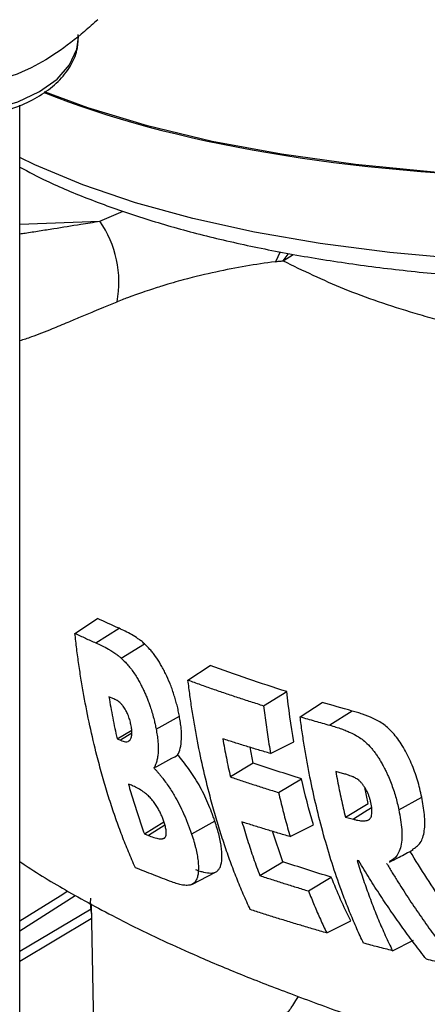
# Model space of a CAD drawing. Units: millimetres. Extents: x 0 to 25546, y 0 to 9489.
# Drawn here: x 1256 to 1283, y 1221 to 1283 of the extents above; entities that cross this region are included whole.
import ezdxf

# ---------------------------------------------------------------- set-up
doc = ezdxf.new("R2010")
doc.units = ezdxf.units.MM
doc.header["$LTSCALE"] = 5

msp = doc.modelspace()

# ---------------------------------------------------------------- linework, layer by layer
at = {"color": 7, "linetype": 'Continuous', "lineweight": 25}
for p, q in [((1256.506, 1212.806), (1256.506, 1277.984)), ((1261.605, 1270.582), (1263.108, 1271.222)), ((1256.506, 1270.401), (1261.605, 1270.582)), ((1273.116, 1268.635), (1272.816, 1268.001)), ((1273.308, 1268.052), (1273.627, 1268.475)), ((1273.308, 1268.052), (1273.954, 1268.469)), ((1260.017, 1244.278), (1261.466, 1245.23)), ((1261.355, 1243.667), (1262.834, 1244.598)), ((1262.975, 1242.694), (1264.455, 1243.613)), ((1267.236, 1241.294), (1268.655, 1242.226)), ((1262.445, 1240.123), (1262.187, 1240.227)), ((1272.062, 1239.66), (1273.548, 1240.558)), ((1274.4, 1238.952), (1275.8, 1239.872)), ((1277.725, 1239.321), (1276.286, 1238.415)), ((1265.199, 1238.17), (1266.688, 1238.995)), ((1262.709, 1237.543), (1263.643, 1238.107)), ((1262.709, 1237.543), (1262.917, 1237.453)), ((1263.649, 1237.915), (1262.917, 1237.453)), ((1271.408, 1235.999), (1271.207, 1237.008)), ((1272.514, 1236.605), (1274.004, 1237.357)), ((1271.408, 1235.999), (1269.946, 1235.115)), ((1273.024, 1234.116), (1274.48, 1234.996)), ((1277.113, 1235.335), (1276.675, 1235.45)), ((1263.625, 1234.578), (1263.433, 1234.655)), ((1278.736, 1233.428), (1278.527, 1234.43)), ((1280.699, 1233.014), (1282.165, 1233.825)), ((1277.285, 1232.551), (1278.736, 1233.428)), ((1277.285, 1232.551), (1277.798, 1232.411)), ((1264.451, 1231.488), (1265.702, 1232.243)), ((1265.759, 1232.042), (1264.709, 1231.381)), ((1268.953, 1232.287), (1267.468, 1231.465)), ((1273.757, 1231.304), (1275.246, 1232.056)), ((1264.451, 1231.488), (1264.709, 1231.381)), ((1273.287, 1229.7), (1272.631, 1231.647)), ((1271.826, 1228.818), (1273.287, 1229.7)), ((1278.144, 1229.753), (1278.04, 1229.781)), ((1267.488, 1228.251), (1268.997, 1229.038)), ((1274.931, 1227.835), (1276.388, 1228.716)), ((1256.506, 1225.294), (1260.041, 1227.548)), ((1261.044, 1227.015), (1261.237, 1217.988)), ((1261.051, 1226.682), (1256.506, 1223.97)), ((1256.506, 1223.357), (1261.064, 1226.077)), ((1276.098, 1225.155), (1277.632, 1225.929)), ((1280.298, 1224.02), (1281.63, 1224.692))]:
    msp.add_line(p, q, dxfattribs=at)
at = {"color": 7, "linetype": 'Continuous', "lineweight": 25, "flags": 128}
for points in [[(1243.249, 1282.193), (1243.257, 1282.072), (1243.535, 1281.059), (1244.172, 1280.101), (1245.14, 1279.241), (1246.397, 1278.515), (1247.887, 1277.957), (1249.546, 1277.589), (1251.301, 1277.428), (1253.076, 1277.482), (1254.792, 1277.748), (1256.375, 1278.213), (1257.756, 1278.859), (1258.875, 1279.656), (1259.681, 1280.57), (1260.141, 1281.561), (1260.246, 1282.329)], [(1290.464, 1273.335), (1288.21, 1273.412), (1282.942, 1273.72), (1277.935, 1274.201), (1273.206, 1274.853), (1268.771, 1275.675), (1264.647, 1276.663), (1260.848, 1277.814), (1258.071, 1278.842)], [(1291.439, 1267.815), (1289.718, 1267.876), (1284.808, 1268.154), (1280.122, 1268.582), (1275.674, 1269.158), (1271.477, 1269.881), (1267.545, 1270.749), (1263.889, 1271.758), (1260.521, 1272.906), (1257.451, 1274.189), (1256.506, 1274.641)], [(1278.966, 1233.146), (1278.503, 1232.855), (1277.798, 1232.411)], [(1259.507, 1227.78), (1259.082, 1227.506), (1256.506, 1225.9)], [(1260.998, 1227.173), (1260.997, 1227.064), (1261.057, 1226.397)]]:
    msp.add_lwpolyline(points, dxfattribs=at)
at = {"color": 7, "linetype": 'Continuous', "lineweight": 25}
msp.add_arc((1256.018, 1266.689), 6.81, 349.43154, 34.87005, dxfattribs=at)
msp.add_ellipse((1355.562, 1322.116), major_axis=(112.083, 29.889), ratio=0.345001, start_param=3.572702, end_param=4.004255, dxfattribs=at)
for points, knots in [([(1261.483, 1283.446), (1261.201, 1283.194), (1260.337, 1282.422), (1258.838, 1281.272), (1256.705, 1280.023), (1255.228, 1279.588), (1254.355, 1279.331)], [0, 0, 0, 0, 0.121206, 0.371765, 0.628414, 1, 1, 1, 1]), ([(1243.286, 1282.172), (1243.281, 1282.056), (1243.263, 1281.595), (1243.557, 1280.81), (1244.14, 1279.878), (1245.015, 1279.041), (1246.138, 1278.317), (1247.481, 1277.738), (1248.986, 1277.327), (1250.592, 1277.099), (1252.239, 1277.06), (1253.868, 1277.212), (1255.421, 1277.551), (1256.845, 1278.068), (1258.087, 1278.753), (1259.101, 1279.592), (1259.821, 1280.56), (1260.226, 1281.553), (1260.219, 1282.21), (1260.216, 1282.497)], [0, 0, 0, 0, 0.0197195, 0.0776886, 0.1359942, 0.1962112, 0.2582811, 0.3212091, 0.3841479, 0.4469289, 0.5096152, 0.57233, 0.6351785, 0.6983009, 0.7618297, 0.8257773, 0.889498, 0.9515796, 1, 1, 1, 1]), ([(1256.506, 1274.03), (1257.06, 1273.738), (1258.448, 1273.007), (1260.931, 1271.97), (1263.916, 1270.901), (1267.126, 1269.952), (1270.543, 1269.119), (1274.161, 1268.402), (1277.973, 1267.803), (1281.966, 1267.319), (1286.147, 1266.962), (1289.41, 1266.755), (1291.326, 1266.705), (1291.738, 1266.695)], [0, 0, 0, 0, 0.067015, 0.167816, 0.268607, 0.369349, 0.47003, 0.570647, 0.671199, 0.771686, 0.87211, 0.972466, 1, 1, 1, 1]), ([(1256.506, 1269.778), (1256.614, 1269.794), (1257.024, 1269.856), (1257.743, 1269.969), (1258.926, 1270.156), (1260.212, 1270.363), (1261.199, 1270.518), (1261.605, 1270.582)], [0, 0, 0, 0, 0.064791, 0.24582, 0.427629, 0.764809, 1, 1, 1, 1]), ([(1272.816, 1268.001), (1271.555, 1267.83), (1270.325, 1267.624), (1268.372, 1267.199), (1267.721, 1267.05), (1266.526, 1266.726), (1266.099, 1266.604), (1265.308, 1266.36), (1265.023, 1266.27), (1264.445, 1266.078), (1264.227, 1266.004), (1263.797, 1265.852), (1263.637, 1265.794), (1263.247, 1265.649), (1263.018, 1265.562), (1262.712, 1265.44)], [0, 0, 0, 0, 0.5, 0.5, 0.75, 0.75, 0.875, 0.875, 0.9375, 0.9375, 0.96875, 0.96875, 0.984375, 0.984375, 1, 1, 1, 1]), ([(1272.816, 1268.001), (1272.899, 1268.012), (1273.067, 1268.033), (1273.227, 1268.046), (1273.308, 1268.052)], [0, 0, 0, 0, 0.495618, 1, 1, 1, 1]), ([(1273.308, 1268.052), (1274.567, 1267.443), (1277.086, 1266.226), (1280.516, 1265.053), (1282.96, 1264.357), (1284.188, 1264.039), (1285.352, 1263.761), (1286.446, 1263.521), (1287.463, 1263.314), (1288.397, 1263.138), (1289.406, 1262.959), (1290.422, 1262.795), (1291.24, 1262.671), (1291.641, 1262.616), (1291.721, 1262.605)], [0, 0, 0, 0, 0.257588, 0.515388, 0.583265, 0.646324, 0.704597, 0.758098, 0.806834, 0.850803, 0.889999, 0.947068, 0.98941, 1, 1, 1, 1]), ([(1256.506, 1262.965), (1256.755, 1263.045), (1257.41, 1263.256), (1258.446, 1263.668), (1259.495, 1264.103), (1260.386, 1264.478), (1261.146, 1264.797), (1261.926, 1265.122), (1262.427, 1265.324), (1262.712, 1265.44)], [0, 0, 0, 0, 0.139407, 0.366494, 0.531866, 0.653743, 0.78528, 0.877733, 1, 1, 1, 1]), ([(1264.455, 1243.613), (1264.386, 1243.675), (1264.318, 1243.736), (1264.181, 1243.844), (1264.112, 1243.892), (1263.907, 1244.031), (1263.771, 1244.119), (1263.501, 1244.269), (1263.366, 1244.343), (1263.099, 1244.477), (1262.966, 1244.538), (1262.834, 1244.598)], [0, 0, 0, 0, 0.125, 0.125, 0.25, 0.25, 0.5, 0.5, 0.75, 0.75, 1, 1, 1, 1]), ([(1263.875, 1229.321), (1263.801, 1229.487), (1263.653, 1229.819), (1263.438, 1230.325), (1263.228, 1230.841), (1263.023, 1231.365), (1262.824, 1231.899), (1262.63, 1232.442), (1262.441, 1232.993), (1262.258, 1233.554), (1262.079, 1234.123), (1261.906, 1234.702), (1261.738, 1235.29), (1261.575, 1235.886), (1261.309, 1236.909), (1260.964, 1238.377), (1260.644, 1239.987), (1260.418, 1241.295), (1260.265, 1242.287), (1260.13, 1243.28), (1260.054, 1243.946), (1260.017, 1244.278)], [0, 0, 0, 0, 0.036858, 0.073948, 0.11128, 0.148864, 0.186711, 0.22483, 0.263233, 0.301927, 0.340924, 0.380231, 0.419859, 0.459815, 0.500109, 0.624072, 0.748993, 0.812155, 0.875021, 0.937624, 1, 1, 1, 1]), ([(1260.017, 1244.278), (1260.238, 1244.175), (1260.68, 1243.97), (1261.13, 1243.768), (1261.355, 1243.667)], [0, 0, 0, 0, 0.4999992, 1, 1, 1, 1]), ([(1261.355, 1243.667), (1261.478, 1243.612), (1261.743, 1243.493), (1262.062, 1243.322), (1262.343, 1243.163), (1262.547, 1243.028), (1262.75, 1242.887), (1262.889, 1242.772), (1262.957, 1242.71), (1262.975, 1242.694)], [0, 0, 0, 0, 0.231983, 0.500137, 0.594233, 0.75018, 0.875068, 0.967272, 1, 1, 1, 1]), ([(1266.688, 1238.995), (1266.666, 1239.11), (1266.643, 1239.225), (1266.594, 1239.456), (1266.567, 1239.571), (1266.507, 1239.803), (1266.475, 1239.918), (1266.409, 1240.15), (1266.375, 1240.266), (1266.3, 1240.498), (1266.26, 1240.614), (1266.177, 1240.843), (1266.134, 1240.956), (1266.001, 1241.288), (1265.905, 1241.5), (1265.755, 1241.811), (1265.703, 1241.913), (1265.598, 1242.108), (1265.545, 1242.202), (1265.383, 1242.477), (1265.273, 1242.651), (1265.101, 1242.89), (1265.043, 1242.967), (1264.927, 1243.114), (1264.869, 1243.185), (1264.693, 1243.385), (1264.574, 1243.5), (1264.455, 1243.613)], [0, 0, 0, 0, 0.0625, 0.0625, 0.125, 0.125, 0.1875, 0.1875, 0.25, 0.25, 0.3125, 0.3125, 0.375, 0.375, 0.5, 0.5, 0.5625, 0.5625, 0.625, 0.625, 0.75, 0.75, 0.8125, 0.8125, 0.875, 0.875, 1, 1, 1, 1]), ([(1262.975, 1242.694), (1263.062, 1242.611), (1263.297, 1242.389), (1263.601, 1242.02), (1263.871, 1241.627), (1264.043, 1241.34), (1264.191, 1241.08), (1264.317, 1240.831), (1264.434, 1240.586), (1264.547, 1240.334), (1264.656, 1240.072), (1264.754, 1239.804), (1264.862, 1239.5), (1264.966, 1239.146), (1265.065, 1238.793), (1265.141, 1238.463), (1265.179, 1238.271), (1265.199, 1238.17)], [0, 0, 0, 0, 0.093674, 0.250965, 0.327015, 0.393544, 0.45173, 0.501193, 0.549625, 0.601178, 0.650839, 0.700571, 0.751628, 0.819273, 0.893255, 0.944168, 1, 1, 1, 1]), ([(1271.213, 1226.647), (1271.138, 1226.81), (1270.987, 1227.135), (1270.768, 1227.631), (1270.554, 1228.136), (1270.346, 1228.65), (1270.143, 1229.172), (1269.945, 1229.702), (1269.752, 1230.241), (1269.564, 1230.789), (1269.381, 1231.345), (1269.204, 1231.909), (1269.032, 1232.482), (1268.865, 1233.064), (1268.591, 1234.064), (1268.235, 1235.501), (1267.901, 1237.08), (1267.663, 1238.365), (1267.502, 1239.339), (1267.358, 1240.314), (1267.276, 1240.968), (1267.236, 1241.294)], [0, 0, 0, 0, 0.037046, 0.074293, 0.111751, 0.149429, 0.187339, 0.22549, 0.263892, 0.302555, 0.341488, 0.380701, 0.420202, 0.46, 0.500103, 0.623975, 0.748981, 0.812233, 0.87513, 0.937707, 1, 1, 1, 1]), ([(1267.236, 1241.294), (1267.496, 1241.2), (1268.016, 1241.011), (1268.807, 1240.733), (1269.607, 1240.459), (1270.416, 1240.189), (1271.234, 1239.922), (1271.786, 1239.747), (1272.062, 1239.66)], [0, 0, 0, 0, 0.166207, 0.332588, 0.49915, 0.665902, 0.832849, 1, 1, 1, 1]), ([(1262.187, 1240.227), (1262.225, 1240.004), (1262.303, 1239.555), (1262.43, 1238.884), (1262.564, 1238.212), (1262.661, 1237.766), (1262.709, 1237.543)], [0, 0, 0, 0, 0.247761, 0.496977, 0.747705, 1, 1, 1, 1]), ([(1263.592, 1238.454), (1263.569, 1238.56), (1263.522, 1238.772), (1263.412, 1239.086), (1263.271, 1239.38), (1263.126, 1239.602), (1262.955, 1239.801), (1262.773, 1239.956), (1262.594, 1240.057), (1262.487, 1240.104), (1262.445, 1240.123)], [0, 0, 0, 0, 0.12579, 0.250854, 0.36871, 0.50083, 0.588106, 0.751109, 0.901344, 1, 1, 1, 1]), ([(1272.062, 1239.66), (1272.087, 1239.455), (1272.136, 1239.045), (1272.22, 1238.433), (1272.31, 1237.822), (1272.408, 1237.212), (1272.479, 1236.808), (1272.514, 1236.605)], [0, 0, 0, 0, 0.1993588, 0.3989941, 0.5989501, 0.7992708, 1, 1, 1, 1]), ([(1282.165, 1233.825), (1282.125, 1234.005), (1282.086, 1234.185), (1281.994, 1234.546), (1281.944, 1234.727), (1281.779, 1235.271), (1281.647, 1235.639), (1281.421, 1236.164), (1281.341, 1236.335), (1281.171, 1236.67), (1281.082, 1236.836), (1280.897, 1237.152), (1280.801, 1237.3), (1280.603, 1237.583), (1280.5, 1237.717), (1280.287, 1237.966), (1280.178, 1238.083), (1279.957, 1238.289), (1279.846, 1238.379), (1279.621, 1238.54), (1279.507, 1238.61), (1279.28, 1238.736), (1279.167, 1238.793), (1278.83, 1238.952), (1278.607, 1239.039), (1278.275, 1239.156), (1278.165, 1239.192), (1277.944, 1239.259), (1277.834, 1239.29), (1277.725, 1239.321)], [0, 0, 0, 0, 0.0625, 0.0625, 0.125, 0.125, 0.25, 0.25, 0.3125, 0.3125, 0.375, 0.375, 0.4375, 0.4375, 0.5, 0.5, 0.5625, 0.5625, 0.625, 0.625, 0.6875, 0.6875, 0.75, 0.75, 0.875, 0.875, 0.9375, 0.9375, 1, 1, 1, 1]), ([(1266.577, 1236.508), (1266.644, 1236.635), (1266.701, 1236.778), (1266.783, 1237.116), (1266.811, 1237.311), (1266.83, 1237.736), (1266.823, 1237.966), (1266.789, 1238.339), (1266.774, 1238.467), (1266.735, 1238.728), (1266.711, 1238.861), (1266.688, 1238.995)], [0, 0, 0, 0, 0.25, 0.25, 0.5, 0.5, 0.75, 0.75, 0.875, 0.875, 1, 1, 1, 1]), ([(1278.447, 1224.505), (1278.375, 1224.657), (1278.229, 1224.962), (1278.018, 1225.428), (1277.811, 1225.902), (1277.609, 1226.383), (1277.412, 1226.871), (1277.219, 1227.368), (1276.882, 1228.271), (1276.425, 1229.609), (1275.892, 1231.401), (1275.422, 1233.237), (1275.081, 1234.795), (1274.839, 1236.063), (1274.675, 1237.023), (1274.526, 1237.985), (1274.442, 1238.63), (1274.4, 1238.952)], [0, 0, 0, 0, 0.035389, 0.070955, 0.106707, 0.142654, 0.178804, 0.215167, 0.251751, 0.375407, 0.500894, 0.624835, 0.7496, 0.812662, 0.875394, 0.937828, 1, 1, 1, 1]), ([(1274.4, 1238.952), (1274.712, 1238.861), (1275.336, 1238.68), (1275.969, 1238.503), (1276.286, 1238.415)], [0, 0, 0, 0, 0.499587, 1, 1, 1, 1]), ([(1262.917, 1237.453), (1262.975, 1237.432), (1263.088, 1237.389), (1263.255, 1237.353), (1263.405, 1237.368), (1263.532, 1237.444), (1263.622, 1237.594), (1263.653, 1237.797), (1263.655, 1237.981), (1263.641, 1238.182), (1263.612, 1238.345), (1263.592, 1238.454)], [0, 0, 0, 0, 0.127382, 0.2508, 0.387996, 0.501434, 0.630176, 0.751765, 0.815634, 0.876253, 1, 1, 1, 1]), ([(1265.199, 1238.17), (1265.223, 1238.035), (1265.27, 1237.767), (1265.333, 1237.251), (1265.344, 1236.781), (1265.302, 1236.376), (1265.247, 1236.115), (1265.17, 1235.88), (1265.103, 1235.753), (1265.066, 1235.684)], [0, 0, 0, 0, 0.125763, 0.251495, 0.501388, 0.623875, 0.751921, 0.865681, 1, 1, 1, 1]), ([(1276.286, 1238.415), (1276.418, 1238.378), (1276.667, 1238.308), (1277.021, 1238.188), (1277.327, 1238.073), (1277.638, 1237.935), (1277.949, 1237.781), (1278.274, 1237.581), (1278.597, 1237.327), (1278.868, 1237.045), (1279.089, 1236.781), (1279.24, 1236.577), (1279.387, 1236.363), (1279.528, 1236.135), (1279.675, 1235.874), (1279.812, 1235.615), (1279.934, 1235.364), (1280.064, 1235.078), (1280.208, 1234.72), (1280.363, 1234.289), (1280.493, 1233.858), (1280.608, 1233.432), (1280.669, 1233.153), (1280.699, 1233.014)], [0, 0, 0, 0, 0.076402, 0.143527, 0.201334, 0.24981, 0.318699, 0.375069, 0.430914, 0.499988, 0.531181, 0.562312, 0.593419, 0.624551, 0.656134, 0.696367, 0.723784, 0.749847, 0.800723, 0.85118, 0.901201, 0.950841, 1, 1, 1, 1]), ([(1272.514, 1236.605), (1272.255, 1236.682), (1271.736, 1236.836), (1270.968, 1237.07), (1270.207, 1237.307), (1269.706, 1237.467), (1269.455, 1237.547)], [0, 0, 0, 0, 0.250424, 0.5005592, 0.7504149, 1, 1, 1, 1]), ([(1269.455, 1237.547), (1269.492, 1237.344), (1269.566, 1236.937), (1269.685, 1236.329), (1269.811, 1235.721), (1269.901, 1235.318), (1269.946, 1235.115)], [0, 0, 0, 0, 0.248525, 0.498001, 0.748477, 1, 1, 1, 1]), ([(1268.953, 1232.287), (1268.92, 1232.382), (1268.888, 1232.477), (1268.82, 1232.668), (1268.784, 1232.764), (1268.673, 1233.052), (1268.596, 1233.246), (1268.428, 1233.635), (1268.337, 1233.832), (1268.145, 1234.223), (1268.045, 1234.414), (1267.838, 1234.785), (1267.729, 1234.967), (1267.506, 1235.318), (1267.392, 1235.483), (1267.162, 1235.8), (1267.047, 1235.952), (1266.812, 1236.24), (1266.694, 1236.378), (1266.577, 1236.508)], [0, 0, 0, 0, 0.0625, 0.0625, 0.125, 0.125, 0.25, 0.25, 0.375, 0.375, 0.5, 0.5, 0.625, 0.625, 0.75, 0.75, 0.875, 0.875, 1, 1, 1, 1]), ([(1265.066, 1235.684), (1265.107, 1235.639), (1265.188, 1235.551), (1265.305, 1235.415), (1265.418, 1235.282), (1265.528, 1235.149), (1265.676, 1234.961), (1265.857, 1234.714), (1266.072, 1234.409), (1266.267, 1234.099), (1266.498, 1233.707), (1266.757, 1233.216), (1266.975, 1232.746), (1267.124, 1232.394), (1267.214, 1232.165), (1267.303, 1231.935), (1267.388, 1231.703), (1267.441, 1231.546), (1267.468, 1231.465)], [0, 0, 0, 0, 0.043469, 0.085013, 0.124923, 0.163742, 0.201082, 0.282368, 0.359807, 0.433204, 0.501715, 0.627581, 0.751706, 0.799843, 0.850675, 0.896825, 0.947287, 1, 1, 1, 1]), ([(1269.946, 1235.115), (1270.198, 1235.03), (1270.702, 1234.86), (1271.468, 1234.609), (1272.241, 1234.36), (1272.763, 1234.197), (1273.024, 1234.116)], [0, 0, 0, 0, 0.249487, 0.499311, 0.749479, 1, 1, 1, 1]), ([(1276.675, 1235.45), (1276.71, 1235.255), (1276.782, 1234.864), (1276.898, 1234.282), (1277.02, 1233.702), (1277.149, 1233.125), (1277.24, 1232.743), (1277.285, 1232.551)], [0, 0, 0, 0, 0.1997649, 0.3996089, 0.5995704, 0.799688, 1, 1, 1, 1]), ([(1278.912, 1233.486), (1278.894, 1233.562), (1278.861, 1233.699), (1278.797, 1233.902), (1278.718, 1234.097), (1278.622, 1234.287), (1278.514, 1234.473), (1278.395, 1234.638), (1278.267, 1234.783), (1278.142, 1234.903), (1277.98, 1235.019), (1277.841, 1235.086), (1277.695, 1235.153), (1277.559, 1235.199), (1277.356, 1235.27), (1277.201, 1235.311), (1277.113, 1235.335)], [0, 0, 0, 0, 0.0695442, 0.125603, 0.1848202, 0.2502668, 0.3100332, 0.3751498, 0.43783, 0.50036, 0.5574278, 0.6668876, 0.7012278, 0.7678197, 0.8676792, 1, 1, 1, 1]), ([(1263.433, 1234.655), (1263.484, 1234.473), (1263.588, 1234.111), (1263.751, 1233.573), (1263.918, 1233.042), (1264.09, 1232.517), (1264.267, 1231.999), (1264.39, 1231.658), (1264.451, 1231.488)], [0, 0, 0, 0, 0.168963, 0.336964, 0.504036, 0.67021, 0.83552, 1, 1, 1, 1]), ([(1265.716, 1232.206), (1265.687, 1232.29), (1265.634, 1232.448), (1265.535, 1232.689), (1265.422, 1232.923), (1265.286, 1233.174), (1265.118, 1233.43), (1264.923, 1233.685), (1264.7, 1233.924), (1264.438, 1234.14), (1264.219, 1234.287), (1264.029, 1234.393), (1263.893, 1234.463), (1263.75, 1234.527), (1263.664, 1234.562), (1263.625, 1234.578)], [0, 0, 0, 0, 0.067274, 0.125935, 0.187874, 0.251125, 0.327379, 0.411003, 0.50092, 0.609778, 0.749833, 0.793795, 0.87491, 0.941724, 1, 1, 1, 1]), ([(1273.024, 1234.116), (1273.068, 1233.925), (1273.157, 1233.543), (1273.298, 1232.976), (1273.445, 1232.413), (1273.597, 1231.856), (1273.704, 1231.488), (1273.757, 1231.304)], [0, 0, 0, 0, 0.201331, 0.401959, 0.601922, 0.801256, 1, 1, 1, 1]), ([(1281.547, 1230.479), (1281.74, 1230.595), (1282.114, 1230.819), (1282.369, 1231.637), (1282.378, 1232.669), (1282.234, 1233.447), (1282.165, 1233.825)], [0, 0, 0, 0, 0.265753, 0.51463, 0.763924, 1, 1, 1, 1]), ([(1277.798, 1232.411), (1277.865, 1232.394), (1277.994, 1232.362), (1278.176, 1232.328), (1278.341, 1232.307), (1278.485, 1232.308), (1278.613, 1232.318), (1278.724, 1232.351), (1278.823, 1232.402), (1278.899, 1232.493), (1278.951, 1232.61), (1278.989, 1232.791), (1278.989, 1233.083), (1278.94, 1233.344), (1278.912, 1233.486)], [0, 0, 0, 0, 0.1030103, 0.1982106, 0.2853223, 0.3648576, 0.4362963, 0.5000157, 0.567799, 0.6319182, 0.6927128, 0.7502981, 0.8638295, 1, 1, 1, 1]), ([(1280.699, 1233.014), (1280.778, 1232.585), (1280.936, 1231.729), (1280.873, 1230.647), (1280.564, 1229.962), (1280.227, 1229.781), (1280.087, 1229.707)], [0, 0, 0, 0, 0.270887, 0.540392, 0.810091, 1, 1, 1, 1]), ([(1264.709, 1231.381), (1264.76, 1231.36), (1264.943, 1231.287), (1265.172, 1231.215), (1265.42, 1231.164), (1265.557, 1231.158), (1265.655, 1231.18), (1265.705, 1231.195), (1265.75, 1231.22), (1265.791, 1231.267), (1265.83, 1231.338), (1265.849, 1231.436), (1265.855, 1231.531), (1265.853, 1231.613), (1265.842, 1231.698), (1265.823, 1231.813), (1265.789, 1231.977), (1265.743, 1232.121), (1265.716, 1232.206)], [0, 0, 0, 0, 0.080712, 0.284674, 0.369929, 0.497926, 0.533749, 0.568985, 0.604548, 0.640492, 0.692532, 0.748128, 0.787003, 0.810909, 0.845472, 0.874227, 0.92595, 1, 1, 1, 1]), ([(1267.72, 1229.2), (1267.809, 1229.168), (1267.897, 1229.135), (1268.071, 1229.079), (1268.155, 1229.055), (1268.401, 1228.997), (1268.556, 1228.977), (1268.771, 1228.981), (1268.839, 1228.988), (1268.964, 1229.021), (1269.021, 1229.046), (1269.121, 1229.115), (1269.166, 1229.159), (1269.244, 1229.263), (1269.278, 1229.324), (1269.361, 1229.529), (1269.392, 1229.698), (1269.409, 1229.993), (1269.409, 1230.099), (1269.4, 1230.321), (1269.391, 1230.438), (1269.362, 1230.683), (1269.342, 1230.811), (1269.292, 1231.081), (1269.261, 1231.223), (1269.19, 1231.513), (1269.149, 1231.663), (1269.056, 1231.971), (1269.004, 1232.129), (1268.953, 1232.287)], [0, 0, 0, 0, 0.0625, 0.0625, 0.125, 0.125, 0.25, 0.25, 0.3125, 0.3125, 0.375, 0.375, 0.4375, 0.4375, 0.5, 0.5, 0.625, 0.625, 0.6875, 0.6875, 0.75, 0.75, 0.8125, 0.8125, 0.875, 0.875, 0.9375, 0.9375, 1, 1, 1, 1]), ([(1273.757, 1231.304), (1273.496, 1231.381), (1272.976, 1231.533), (1272.204, 1231.766), (1271.44, 1232.001), (1270.937, 1232.16), (1270.685, 1232.239)], [0, 0, 0, 0, 0.250553, 0.500731, 0.750544, 1, 1, 1, 1]), ([(1270.685, 1232.239), (1270.743, 1232.042), (1270.858, 1231.65), (1271.039, 1231.068), (1271.226, 1230.494), (1271.42, 1229.928), (1271.619, 1229.369), (1271.757, 1229.001), (1271.826, 1228.818)], [0, 0, 0, 0, 0.168916, 0.336879, 0.503928, 0.670105, 0.835448, 1, 1, 1, 1]), ([(1267.468, 1231.465), (1267.518, 1231.309), (1267.593, 1231.077), (1267.679, 1230.777), (1267.752, 1230.488), (1267.825, 1230.139), (1267.901, 1229.626), (1267.913, 1229.19), (1267.87, 1228.825), (1267.81, 1228.622), (1267.712, 1228.43), (1267.578, 1228.286), (1267.385, 1228.204), (1267.159, 1228.182), (1266.889, 1228.205), (1266.563, 1228.281), (1266.33, 1228.365), (1266.213, 1228.408)], [0, 0, 0, 0, 0.062595, 0.093141, 0.125044, 0.186629, 0.250191, 0.375067, 0.43292, 0.499803, 0.540624, 0.624935, 0.692381, 0.750035, 0.832927, 0.916411, 1, 1, 1, 1]), ([(1280.105, 1229.676), (1280.301, 1229.779), (1280.755, 1230.016), (1281.301, 1230.3), (1281.61, 1230.461)], [0, 0, 0, 0, 0.433418, 1, 1, 1, 1]), ([(1285.494, 1224.52), (1284.858, 1225.322), (1283.379, 1227.189), (1282.127, 1229.214), (1281.414, 1230.369)], [0, 0, 0, 0, 0.430068, 1, 1, 1, 1]), ([(1256.506, 1229.711), (1256.681, 1229.592), (1257.797, 1228.834), (1260.111, 1227.481), (1263.677, 1225.571), (1267.263, 1223.906), (1270.711, 1222.457), (1273.841, 1221.251), (1277.37, 1219.948), (1280.889, 1218.734), (1284.383, 1217.627), (1287.808, 1216.618), (1291.771, 1215.542), (1295.84, 1214.515), (1298.631, 1213.874), (1299.868, 1213.59)], [0, 0, 0, 0, 0.016192, 0.102989, 0.202198, 0.31522, 0.385146, 0.460228, 0.540619, 0.629502, 0.692066, 0.76164, 0.839997, 0.929124, 1, 1, 1, 1]), ([(1266.213, 1228.408), (1266.014, 1228.483), (1265.616, 1228.634), (1265.028, 1228.862), (1264.447, 1229.091), (1264.065, 1229.245), (1263.875, 1229.321)], [0, 0, 0, 0, 0.251735, 0.50231, 0.751729, 1, 1, 1, 1]), ([(1278.04, 1229.781), (1278.099, 1229.592), (1278.216, 1229.216), (1278.399, 1228.66), (1278.587, 1228.112), (1278.781, 1227.572), (1278.981, 1227.04), (1279.186, 1226.516), (1279.397, 1226), (1279.613, 1225.493), (1279.835, 1224.993), (1280.063, 1224.502), (1280.22, 1224.18), (1280.298, 1224.02)], [0, 0, 0, 0, 0.093764, 0.186891, 0.279401, 0.371316, 0.462659, 0.553453, 0.64372, 0.733484, 0.822769, 0.911599, 1, 1, 1, 1]), ([(1282.466, 1223.478), (1282.338, 1223.639), (1282.083, 1223.961), (1281.707, 1224.452), (1281.334, 1224.95), (1280.965, 1225.454), (1280.599, 1225.966), (1280.237, 1226.486), (1279.879, 1227.012), (1279.524, 1227.546), (1279.173, 1228.087), (1278.826, 1228.635), (1278.482, 1229.19), (1278.257, 1229.565), (1278.144, 1229.752)], [0, 0, 0, 0, 0.080675, 0.161775, 0.24332, 0.325326, 0.407811, 0.490792, 0.574285, 0.658307, 0.742874, 0.828001, 0.913705, 1, 1, 1, 1]), ([(1279.922, 1229.595), (1280.041, 1229.397), (1280.278, 1229.002), (1280.641, 1228.417), (1281.008, 1227.839), (1281.38, 1227.27), (1281.757, 1226.707), (1282.138, 1226.153), (1282.523, 1225.606), (1282.913, 1225.068), (1283.307, 1224.536), (1283.706, 1224.013), (1284.109, 1223.497), (1284.383, 1223.159), (1284.519, 1222.99)], [0, 0, 0, 0, 0.0861, 0.171641, 0.256639, 0.34111, 0.425071, 0.50854, 0.591533, 0.674068, 0.756165, 0.837839, 0.919112, 1, 1, 1, 1]), ([(1271.826, 1228.818), (1272.08, 1228.734), (1272.589, 1228.567), (1273.362, 1228.32), (1274.142, 1228.075), (1274.668, 1227.915), (1274.931, 1227.835)], [0, 0, 0, 0, 0.249252, 0.498997, 0.749243, 1, 1, 1, 1]), ([(1261.016, 1227.365), (1261.011, 1227.338), (1260.966, 1227.113), (1261.013, 1226.885), (1261.054, 1226.684)], [0, 0, 0, 0, 0.116571, 1, 1, 1, 1]), ([(1274.931, 1227.835), (1274.992, 1227.681), (1275.113, 1227.373), (1275.3, 1226.918), (1275.492, 1226.468), (1275.689, 1226.025), (1275.891, 1225.586), (1276.029, 1225.299), (1276.098, 1225.155)], [0, 0, 0, 0, 0.168161, 0.335677, 0.502583, 0.668915, 0.834708, 1, 1, 1, 1]), ([(1276.098, 1225.155), (1275.819, 1225.235), (1275.26, 1225.396), (1274.433, 1225.641), (1273.614, 1225.888), (1272.804, 1226.138), (1272.003, 1226.391), (1271.476, 1226.562), (1271.213, 1226.647)], [0, 0, 0, 0, 0.167457, 0.33459, 0.501404, 0.667906, 0.834103, 1, 1, 1, 1]), ([(1280.298, 1224.02), (1279.987, 1224.1), (1279.366, 1224.26), (1278.753, 1224.423), (1278.447, 1224.505)], [0, 0, 0, 0, 0.50122, 1, 1, 1, 1]), ([(1284.519, 1222.99), (1284.174, 1223.071), (1283.485, 1223.232), (1282.805, 1223.396), (1282.466, 1223.478)], [0, 0, 0, 0, 0.50156, 1, 1, 1, 1]), ([(1273.558, 1220.108), (1273.562, 1220.106), (1273.572, 1220.102), (1273.592, 1220.101), (1273.624, 1220.114), (1273.673, 1220.161), (1273.755, 1220.269), (1273.908, 1220.5), (1274.09, 1220.788), (1274.233, 1221.009), (1274.289, 1221.096)], [0, 0, 0, 0, 0.009159, 0.01948, 0.045376, 0.094801, 0.189484, 0.378763, 0.7574, 1, 1, 1, 1])]:
    msp.add_open_spline(points, degree=3, knots=knots, dxfattribs=at)
for points in [[(1262.834, 1244.598), (1262.372, 1244.806), (1261.916, 1245.016), (1261.466, 1245.23)], [(1273.548, 1240.558), (1271.866, 1241.088), (1270.235, 1241.644), (1268.655, 1242.226)], [(1274.004, 1237.357), (1273.817, 1238.412), (1273.665, 1239.479), (1273.548, 1240.558)], [(1277.725, 1239.321), (1277.077, 1239.501), (1276.435, 1239.684), (1275.8, 1239.872)], [(1265.066, 1235.684), (1265.57, 1235.958), (1266.074, 1236.233), (1266.577, 1236.508)], [(1274.48, 1234.996), (1273.438, 1235.321), (1272.413, 1235.655), (1271.408, 1235.999)], [(1275.246, 1232.056), (1274.961, 1233.02), (1274.706, 1234), (1274.48, 1234.996)], [(1276.388, 1228.716), (1275.337, 1229.035), (1274.303, 1229.363), (1273.287, 1229.7)], [(1277.632, 1225.929), (1277.18, 1226.827), (1276.766, 1227.756), (1276.388, 1228.716)]]:
    msp.add_open_spline(points, degree=3, dxfattribs=at)

doc.saveas('drawing.dxf')
